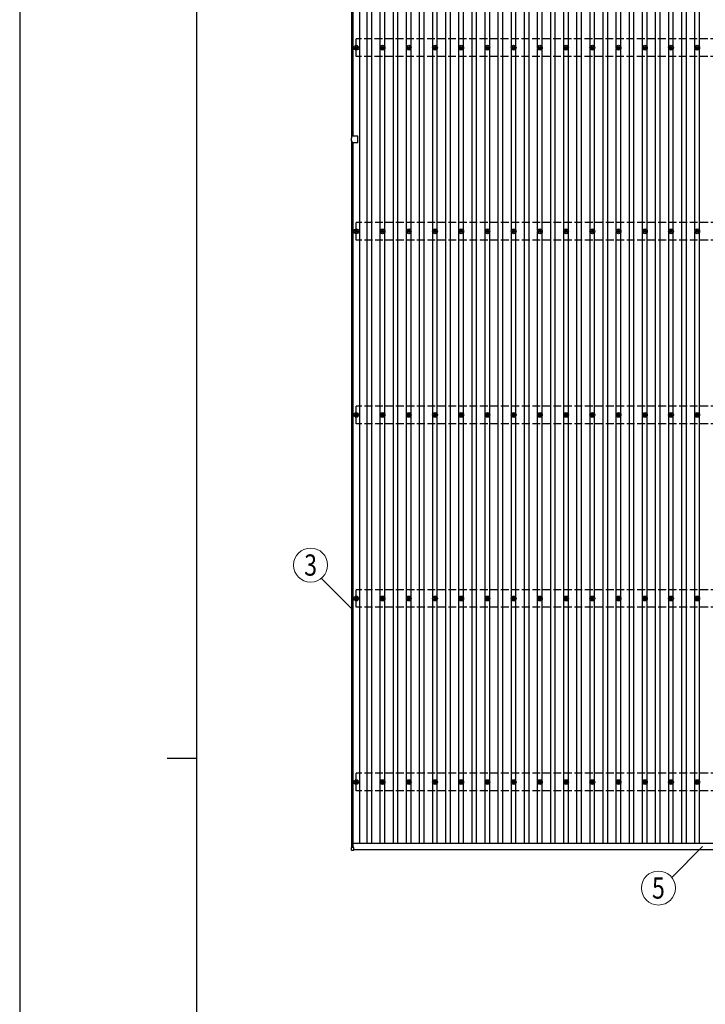
# Model space of a CAD drawing. Units: millimetres. Extents: x 0 to 37845, y 0 to 26730.
# Drawn here: x 0 to 5228, y 12052 to 19560 of the extents above; entities that cross this region are included whole.
import ezdxf
from ezdxf.enums import TextEntityAlignment as Align

# ---------------------------------------------------------------- set-up
doc = ezdxf.new("R2010")
doc.units = ezdxf.units.MM
doc.linetypes.add('YHIDDEN_1', pattern=[4, 3, -1])
for name, color, linetype, lineweight in [('YKK_13', 4, 'Continuous', 30), ('YKK_A1', 4, 'Continuous', 30), ('YKK_D', 6, 'Continuous', 13), ('YKK_ZWAK', 7, 'Continuous', 30)]:
    doc.layers.add(name, color=color, linetype=linetype, lineweight=lineweight)
doc.styles.add('text-b', font='extslim2.shx', dxfattribs={"width": 0.8, "bigfont": 'extfont2.shx'})

msp = doc.modelspace()

# ---------------------------------------------------------------- linework, layer by layer
at = {"layer": 'YKK_13'}
for p, q in [((2556.6, 19347.8), (2561, 19347.8)), ((2556.6, 19344.3), (2561, 19344.3)), ((2564.8, 19356.1), (2564.8, 19351.7)), ((2564.8, 19340.5), (2564.8, 19336.1)), ((2568.3, 19356.1), (2568.3, 19351.7)), ((2568.3, 19340.5), (2568.3, 19336.1)), ((2572.2, 19347.8), (2576.6, 19347.8)), ((2572.2, 19344.3), (2576.6, 19344.3)), ((2756.6, 19347.8), (2761, 19347.8)), ((2756.6, 19344.3), (2761, 19344.3)), ((2764.8, 19356.1), (2764.8, 19351.7)), ((2764.8, 19340.5), (2764.8, 19336.1)), ((2768.3, 19356.1), (2768.3, 19351.7)), ((2768.3, 19340.5), (2768.3, 19336.1)), ((2772.2, 19347.8), (2776.6, 19347.8)), ((2772.2, 19344.3), (2776.6, 19344.3)), ((2956.6, 19347.8), (2961, 19347.8)), ((2956.6, 19344.3), (2961, 19344.3)), ((2964.8, 19356.1), (2964.8, 19351.7)), ((2964.8, 19340.5), (2964.8, 19336.1)), ((2968.3, 19356.1), (2968.3, 19351.7)), ((2968.3, 19340.5), (2968.3, 19336.1)), ((2972.2, 19347.8), (2976.6, 19347.8)), ((2972.2, 19344.3), (2976.6, 19344.3)), ((3156.6, 19347.8), (3161, 19347.8)), ((3156.6, 19344.3), (3161, 19344.3)), ((3164.8, 19356.1), (3164.8, 19351.7)), ((3164.8, 19340.5), (3164.8, 19336.1)), ((3168.3, 19356.1), (3168.3, 19351.7)), ((3168.3, 19340.5), (3168.3, 19336.1)), ((3172.2, 19347.8), (3176.6, 19347.8)), ((3172.2, 19344.3), (3176.6, 19344.3)), ((3356.6, 19347.8), (3361, 19347.8)), ((3356.6, 19344.3), (3361, 19344.3)), ((3364.8, 19356.1), (3364.8, 19351.7)), ((3364.8, 19340.5), (3364.8, 19336.1)), ((3368.3, 19356.1), (3368.3, 19351.7)), ((3368.3, 19340.5), (3368.3, 19336.1)), ((3372.2, 19347.8), (3376.6, 19347.8)), ((3372.2, 19344.3), (3376.6, 19344.3)), ((3556.6, 19347.8), (3561, 19347.8)), ((3556.6, 19344.3), (3561, 19344.3)), ((3564.8, 19356.1), (3564.8, 19351.7)), ((3564.8, 19340.5), (3564.8, 19336.1)), ((3568.3, 19356.1), (3568.3, 19351.7)), ((3568.3, 19340.5), (3568.3, 19336.1)), ((3572.2, 19347.8), (3576.6, 19347.8)), ((3572.2, 19344.3), (3576.6, 19344.3)), ((3756.6, 19347.8), (3761, 19347.8)), ((3756.6, 19344.3), (3761, 19344.3)), ((3764.8, 19356.1), (3764.8, 19351.7)), ((3764.8, 19340.5), (3764.8, 19336.1)), ((3768.3, 19356.1), (3768.3, 19351.7)), ((3768.3, 19340.5), (3768.3, 19336.1)), ((3772.2, 19347.8), (3776.6, 19347.8)), ((3772.2, 19344.3), (3776.6, 19344.3)), ((3956.6, 19347.8), (3961, 19347.8)), ((3956.6, 19344.3), (3961, 19344.3)), ((3964.8, 19356.1), (3964.8, 19351.7)), ((3964.8, 19340.5), (3964.8, 19336.1)), ((3968.3, 19356.1), (3968.3, 19351.7)), ((3968.3, 19340.5), (3968.3, 19336.1)), ((3972.2, 19347.8), (3976.6, 19347.8)), ((3972.2, 19344.3), (3976.6, 19344.3)), ((4156.6, 19347.8), (4161, 19347.8)), ((4156.6, 19344.3), (4161, 19344.3)), ((4164.8, 19356.1), (4164.8, 19351.7)), ((4164.8, 19340.5), (4164.8, 19336.1)), ((4168.3, 19356.1), (4168.3, 19351.7)), ((4168.3, 19340.5), (4168.3, 19336.1)), ((4172.2, 19347.8), (4176.6, 19347.8)), ((4172.2, 19344.3), (4176.6, 19344.3)), ((4356.6, 19347.8), (4361, 19347.8)), ((4356.6, 19344.3), (4361, 19344.3)), ((4364.8, 19356.1), (4364.8, 19351.7)), ((4364.8, 19340.5), (4364.8, 19336.1)), ((4368.3, 19356.1), (4368.3, 19351.7)), ((4368.3, 19340.5), (4368.3, 19336.1)), ((4372.2, 19347.8), (4376.6, 19347.8)), ((4372.2, 19344.3), (4376.6, 19344.3)), ((4556.6, 19347.8), (4561, 19347.8)), ((4556.6, 19344.3), (4561, 19344.3)), ((4564.8, 19356.1), (4564.8, 19351.7)), ((4564.8, 19340.5), (4564.8, 19336.1)), ((4568.3, 19356.1), (4568.3, 19351.7)), ((4568.3, 19340.5), (4568.3, 19336.1)), ((4572.2, 19347.8), (4576.6, 19347.8)), ((4572.2, 19344.3), (4576.6, 19344.3)), ((4756.6, 19347.8), (4761, 19347.8)), ((4756.6, 19344.3), (4761, 19344.3)), ((4764.8, 19356.1), (4764.8, 19351.7)), ((4764.8, 19340.5), (4764.8, 19336.1)), ((4768.3, 19356.1), (4768.3, 19351.7)), ((4768.3, 19340.5), (4768.3, 19336.1)), ((4772.2, 19347.8), (4776.6, 19347.8)), ((4772.2, 19344.3), (4776.6, 19344.3)), ((4956.6, 19347.8), (4961, 19347.8)), ((4956.6, 19344.3), (4961, 19344.3)), ((4964.8, 19356.1), (4964.8, 19351.7)), ((4964.8, 19340.5), (4964.8, 19336.1)), ((4968.3, 19356.1), (4968.3, 19351.7)), ((4968.3, 19340.5), (4968.3, 19336.1)), ((4972.2, 19347.8), (4976.6, 19347.8)), ((4972.2, 19344.3), (4976.6, 19344.3)), ((5156.6, 19347.8), (5161, 19347.8)), ((5156.6, 19344.3), (5161, 19344.3)), ((5164.8, 19356.1), (5164.8, 19351.7)), ((5164.8, 19340.5), (5164.8, 19336.1)), ((5168.3, 19356.1), (5168.3, 19351.7)), ((5168.3, 19340.5), (5168.3, 19336.1)), ((5172.2, 19347.8), (5176.6, 19347.8)), ((5172.2, 19344.3), (5176.6, 19344.3)), ((2531.1, 18636), (2531.1, 18656)), ((2532.6, 18656), (2531.1, 18656)), ((2532.6, 18636), (2531.1, 18636)), ((2532.6, 18656), (2532.6, 18670)), ((2532.6, 18636), (2532.6, 18622)), ((2555.2, 18671), (2533.6, 18671)), ((2555.2, 18621), (2533.6, 18621)), ((2578.6, 18671), (2556, 18671)), ((2578.6, 18621), (2556, 18621)), ((2579.6, 18646.4), (2579.6, 18670)), ((2579.6, 18622), (2579.6, 18645.6)), ((2556.6, 17947.8), (2561, 17947.8)), ((2564.8, 17956.1), (2564.8, 17951.7)), ((2568.3, 17956.1), (2568.3, 17951.7)), ((2572.2, 17947.8), (2576.6, 17947.8)), ((2756.6, 17947.8), (2761, 17947.8)), ((2764.8, 17956.1), (2764.8, 17951.7)), ((2768.3, 17956.1), (2768.3, 17951.7)), ((2772.2, 17947.8), (2776.6, 17947.8)), ((2956.6, 17947.8), (2961, 17947.8)), ((2964.8, 17956.1), (2964.8, 17951.7)), ((2968.3, 17956.1), (2968.3, 17951.7)), ((2972.2, 17947.8), (2976.6, 17947.8)), ((3156.6, 17947.8), (3161, 17947.8)), ((3164.8, 17956.1), (3164.8, 17951.7)), ((3168.3, 17956.1), (3168.3, 17951.7)), ((3172.2, 17947.8), (3176.6, 17947.8)), ((3356.6, 17947.8), (3361, 17947.8)), ((3364.8, 17956.1), (3364.8, 17951.7)), ((3368.3, 17956.1), (3368.3, 17951.7)), ((3372.2, 17947.8), (3376.6, 17947.8)), ((3556.6, 17947.8), (3561, 17947.8)), ((3564.8, 17956.1), (3564.8, 17951.7)), ((3568.3, 17956.1), (3568.3, 17951.7)), ((3572.2, 17947.8), (3576.6, 17947.8)), ((3756.6, 17947.8), (3761, 17947.8)), ((3764.8, 17956.1), (3764.8, 17951.7)), ((3768.3, 17956.1), (3768.3, 17951.7)), ((3772.2, 17947.8), (3776.6, 17947.8)), ((3956.6, 17947.8), (3961, 17947.8)), ((3964.8, 17956.1), (3964.8, 17951.7)), ((3968.3, 17956.1), (3968.3, 17951.7)), ((3972.2, 17947.8), (3976.6, 17947.8)), ((4156.6, 17947.8), (4161, 17947.8)), ((4164.8, 17956.1), (4164.8, 17951.7)), ((4168.3, 17956.1), (4168.3, 17951.7)), ((4172.2, 17947.8), (4176.6, 17947.8)), ((4356.6, 17947.8), (4361, 17947.8)), ((4364.8, 17956.1), (4364.8, 17951.7)), ((4368.3, 17956.1), (4368.3, 17951.7)), ((4372.2, 17947.8), (4376.6, 17947.8)), ((4556.6, 17947.8), (4561, 17947.8)), ((4564.8, 17956.1), (4564.8, 17951.7)), ((4568.3, 17956.1), (4568.3, 17951.7)), ((4572.2, 17947.8), (4576.6, 17947.8)), ((4756.6, 17947.8), (4761, 17947.8)), ((4764.8, 17956.1), (4764.8, 17951.7)), ((4768.3, 17956.1), (4768.3, 17951.7)), ((4772.2, 17947.8), (4776.6, 17947.8)), ((4956.6, 17947.8), (4961, 17947.8)), ((4964.8, 17956.1), (4964.8, 17951.7)), ((4968.3, 17956.1), (4968.3, 17951.7)), ((4972.2, 17947.8), (4976.6, 17947.8)), ((5156.6, 17947.8), (5161, 17947.8)), ((5164.8, 17956.1), (5164.8, 17951.7)), ((5168.3, 17956.1), (5168.3, 17951.7)), ((5172.2, 17947.8), (5176.6, 17947.8)), ((2556.6, 17944.3), (2561, 17944.3)), ((2564.8, 17940.5), (2564.8, 17936.1)), ((2568.3, 17940.5), (2568.3, 17936.1)), ((2572.2, 17944.3), (2576.6, 17944.3)), ((2756.6, 17944.3), (2761, 17944.3)), ((2764.8, 17940.5), (2764.8, 17936.1)), ((2768.3, 17940.5), (2768.3, 17936.1)), ((2772.2, 17944.3), (2776.6, 17944.3)), ((2956.6, 17944.3), (2961, 17944.3)), ((2964.8, 17940.5), (2964.8, 17936.1)), ((2968.3, 17940.5), (2968.3, 17936.1)), ((2972.2, 17944.3), (2976.6, 17944.3)), ((3156.6, 17944.3), (3161, 17944.3)), ((3164.8, 17940.5), (3164.8, 17936.1)), ((3168.3, 17940.5), (3168.3, 17936.1)), ((3172.2, 17944.3), (3176.6, 17944.3)), ((3356.6, 17944.3), (3361, 17944.3)), ((3364.8, 17940.5), (3364.8, 17936.1)), ((3368.3, 17940.5), (3368.3, 17936.1)), ((3372.2, 17944.3), (3376.6, 17944.3)), ((3556.6, 17944.3), (3561, 17944.3)), ((3564.8, 17940.5), (3564.8, 17936.1)), ((3568.3, 17940.5), (3568.3, 17936.1)), ((3572.2, 17944.3), (3576.6, 17944.3)), ((3756.6, 17944.3), (3761, 17944.3)), ((3764.8, 17940.5), (3764.8, 17936.1)), ((3768.3, 17940.5), (3768.3, 17936.1)), ((3772.2, 17944.3), (3776.6, 17944.3)), ((3956.6, 17944.3), (3961, 17944.3)), ((3964.8, 17940.5), (3964.8, 17936.1)), ((3968.3, 17940.5), (3968.3, 17936.1)), ((3972.2, 17944.3), (3976.6, 17944.3)), ((4156.6, 17944.3), (4161, 17944.3)), ((4164.8, 17940.5), (4164.8, 17936.1)), ((4168.3, 17940.5), (4168.3, 17936.1)), ((4172.2, 17944.3), (4176.6, 17944.3)), ((4356.6, 17944.3), (4361, 17944.3)), ((4364.8, 17940.5), (4364.8, 17936.1)), ((4368.3, 17940.5), (4368.3, 17936.1)), ((4372.2, 17944.3), (4376.6, 17944.3)), ((4556.6, 17944.3), (4561, 17944.3)), ((4564.8, 17940.5), (4564.8, 17936.1)), ((4568.3, 17940.5), (4568.3, 17936.1)), ((4572.2, 17944.3), (4576.6, 17944.3)), ((4756.6, 17944.3), (4761, 17944.3)), ((4764.8, 17940.5), (4764.8, 17936.1)), ((4768.3, 17940.5), (4768.3, 17936.1)), ((4772.2, 17944.3), (4776.6, 17944.3)), ((4956.6, 17944.3), (4961, 17944.3)), ((4964.8, 17940.5), (4964.8, 17936.1)), ((4968.3, 17940.5), (4968.3, 17936.1)), ((4972.2, 17944.3), (4976.6, 17944.3)), ((5156.6, 17944.3), (5161, 17944.3)), ((5164.8, 17940.5), (5164.8, 17936.1)), ((5168.3, 17940.5), (5168.3, 17936.1)), ((5172.2, 17944.3), (5176.6, 17944.3)), ((2556.6, 16547.8), (2561, 16547.8)), ((2556.6, 16544.3), (2561, 16544.3)), ((2564.8, 16556.1), (2564.8, 16551.7)), ((2564.8, 16540.5), (2564.8, 16536.1)), ((2568.3, 16556.1), (2568.3, 16551.7)), ((2568.3, 16540.5), (2568.3, 16536.1)), ((2572.2, 16547.8), (2576.6, 16547.8)), ((2572.2, 16544.3), (2576.6, 16544.3)), ((2756.6, 16547.8), (2761, 16547.8)), ((2756.6, 16544.3), (2761, 16544.3)), ((2764.8, 16556.1), (2764.8, 16551.7)), ((2764.8, 16540.5), (2764.8, 16536.1)), ((2768.3, 16556.1), (2768.3, 16551.7)), ((2768.3, 16540.5), (2768.3, 16536.1)), ((2772.2, 16547.8), (2776.6, 16547.8)), ((2772.2, 16544.3), (2776.6, 16544.3)), ((2956.6, 16547.8), (2961, 16547.8)), ((2956.6, 16544.3), (2961, 16544.3)), ((2964.8, 16556.1), (2964.8, 16551.7)), ((2964.8, 16540.5), (2964.8, 16536.1)), ((2968.3, 16556.1), (2968.3, 16551.7)), ((2968.3, 16540.5), (2968.3, 16536.1)), ((2972.2, 16547.8), (2976.6, 16547.8)), ((2972.2, 16544.3), (2976.6, 16544.3)), ((3156.6, 16547.8), (3161, 16547.8)), ((3156.6, 16544.3), (3161, 16544.3)), ((3164.8, 16556.1), (3164.8, 16551.7)), ((3164.8, 16540.5), (3164.8, 16536.1)), ((3168.3, 16556.1), (3168.3, 16551.7)), ((3168.3, 16540.5), (3168.3, 16536.1)), ((3172.2, 16547.8), (3176.6, 16547.8)), ((3172.2, 16544.3), (3176.6, 16544.3)), ((3356.6, 16547.8), (3361, 16547.8)), ((3356.6, 16544.3), (3361, 16544.3)), ((3364.8, 16556.1), (3364.8, 16551.7)), ((3364.8, 16540.5), (3364.8, 16536.1)), ((3368.3, 16556.1), (3368.3, 16551.7)), ((3368.3, 16540.5), (3368.3, 16536.1)), ((3372.2, 16547.8), (3376.6, 16547.8)), ((3372.2, 16544.3), (3376.6, 16544.3)), ((3556.6, 16547.8), (3561, 16547.8)), ((3556.6, 16544.3), (3561, 16544.3)), ((3564.8, 16556.1), (3564.8, 16551.7)), ((3564.8, 16540.5), (3564.8, 16536.1)), ((3568.3, 16556.1), (3568.3, 16551.7)), ((3568.3, 16540.5), (3568.3, 16536.1)), ((3572.2, 16547.8), (3576.6, 16547.8)), ((3572.2, 16544.3), (3576.6, 16544.3)), ((3756.6, 16547.8), (3761, 16547.8)), ((3756.6, 16544.3), (3761, 16544.3)), ((3764.8, 16556.1), (3764.8, 16551.7)), ((3764.8, 16540.5), (3764.8, 16536.1)), ((3768.3, 16556.1), (3768.3, 16551.7)), ((3768.3, 16540.5), (3768.3, 16536.1)), ((3772.2, 16547.8), (3776.6, 16547.8)), ((3772.2, 16544.3), (3776.6, 16544.3)), ((3956.6, 16547.8), (3961, 16547.8)), ((3956.6, 16544.3), (3961, 16544.3)), ((3964.8, 16556.1), (3964.8, 16551.7)), ((3964.8, 16540.5), (3964.8, 16536.1)), ((3968.3, 16556.1), (3968.3, 16551.7)), ((3968.3, 16540.5), (3968.3, 16536.1)), ((3972.2, 16547.8), (3976.6, 16547.8)), ((3972.2, 16544.3), (3976.6, 16544.3)), ((4156.6, 16547.8), (4161, 16547.8)), ((4156.6, 16544.3), (4161, 16544.3)), ((4164.8, 16556.1), (4164.8, 16551.7)), ((4164.8, 16540.5), (4164.8, 16536.1)), ((4168.3, 16556.1), (4168.3, 16551.7)), ((4168.3, 16540.5), (4168.3, 16536.1)), ((4172.2, 16547.8), (4176.6, 16547.8)), ((4172.2, 16544.3), (4176.6, 16544.3)), ((4356.6, 16547.8), (4361, 16547.8)), ((4356.6, 16544.3), (4361, 16544.3)), ((4364.8, 16556.1), (4364.8, 16551.7)), ((4364.8, 16540.5), (4364.8, 16536.1)), ((4368.3, 16556.1), (4368.3, 16551.7)), ((4368.3, 16540.5), (4368.3, 16536.1)), ((4372.2, 16547.8), (4376.6, 16547.8)), ((4372.2, 16544.3), (4376.6, 16544.3)), ((4556.6, 16547.8), (4561, 16547.8)), ((4556.6, 16544.3), (4561, 16544.3)), ((4564.8, 16556.1), (4564.8, 16551.7)), ((4564.8, 16540.5), (4564.8, 16536.1)), ((4568.3, 16556.1), (4568.3, 16551.7)), ((4568.3, 16540.5), (4568.3, 16536.1)), ((4572.2, 16547.8), (4576.6, 16547.8)), ((4572.2, 16544.3), (4576.6, 16544.3)), ((4756.6, 16547.8), (4761, 16547.8)), ((4756.6, 16544.3), (4761, 16544.3)), ((4764.8, 16556.1), (4764.8, 16551.7)), ((4764.8, 16540.5), (4764.8, 16536.1)), ((4768.3, 16556.1), (4768.3, 16551.7)), ((4768.3, 16540.5), (4768.3, 16536.1)), ((4772.2, 16547.8), (4776.6, 16547.8)), ((4772.2, 16544.3), (4776.6, 16544.3)), ((4956.6, 16547.8), (4961, 16547.8)), ((4956.6, 16544.3), (4961, 16544.3)), ((4964.8, 16556.1), (4964.8, 16551.7)), ((4964.8, 16540.5), (4964.8, 16536.1)), ((4968.3, 16556.1), (4968.3, 16551.7)), ((4968.3, 16540.5), (4968.3, 16536.1)), ((4972.2, 16547.8), (4976.6, 16547.8)), ((4972.2, 16544.3), (4976.6, 16544.3)), ((5156.6, 16547.8), (5161, 16547.8)), ((5156.6, 16544.3), (5161, 16544.3)), ((5164.8, 16556.1), (5164.8, 16551.7)), ((5164.8, 16540.5), (5164.8, 16536.1)), ((5168.3, 16556.1), (5168.3, 16551.7)), ((5168.3, 16540.5), (5168.3, 16536.1)), ((5172.2, 16547.8), (5176.6, 16547.8)), ((5172.2, 16544.3), (5176.6, 16544.3)), ((2556.6, 15147.8), (2561, 15147.8)), ((2556.6, 15144.3), (2561, 15144.3)), ((2564.8, 15156.1), (2564.8, 15151.7)), ((2564.8, 15140.5), (2564.8, 15136.1)), ((2568.3, 15156.1), (2568.3, 15151.7)), ((2568.3, 15140.5), (2568.3, 15136.1)), ((2572.2, 15147.8), (2576.6, 15147.8)), ((2572.2, 15144.3), (2576.6, 15144.3)), ((2756.6, 15147.8), (2761, 15147.8)), ((2756.6, 15144.3), (2761, 15144.3)), ((2764.8, 15156.1), (2764.8, 15151.7)), ((2764.8, 15140.5), (2764.8, 15136.1)), ((2768.3, 15156.1), (2768.3, 15151.7)), ((2768.3, 15140.5), (2768.3, 15136.1)), ((2772.2, 15147.8), (2776.6, 15147.8)), ((2772.2, 15144.3), (2776.6, 15144.3)), ((2956.6, 15147.8), (2961, 15147.8)), ((2956.6, 15144.3), (2961, 15144.3)), ((2964.8, 15156.1), (2964.8, 15151.7)), ((2964.8, 15140.5), (2964.8, 15136.1)), ((2968.3, 15156.1), (2968.3, 15151.7)), ((2968.3, 15140.5), (2968.3, 15136.1)), ((2972.2, 15147.8), (2976.6, 15147.8)), ((2972.2, 15144.3), (2976.6, 15144.3)), ((3156.6, 15147.8), (3161, 15147.8)), ((3156.6, 15144.3), (3161, 15144.3)), ((3164.8, 15156.1), (3164.8, 15151.7)), ((3164.8, 15140.5), (3164.8, 15136.1)), ((3168.3, 15156.1), (3168.3, 15151.7)), ((3168.3, 15140.5), (3168.3, 15136.1)), ((3172.2, 15147.8), (3176.6, 15147.8)), ((3172.2, 15144.3), (3176.6, 15144.3)), ((3356.6, 15147.8), (3361, 15147.8)), ((3356.6, 15144.3), (3361, 15144.3)), ((3364.8, 15156.1), (3364.8, 15151.7)), ((3364.8, 15140.5), (3364.8, 15136.1)), ((3368.3, 15156.1), (3368.3, 15151.7)), ((3368.3, 15140.5), (3368.3, 15136.1)), ((3372.2, 15147.8), (3376.6, 15147.8)), ((3372.2, 15144.3), (3376.6, 15144.3)), ((3556.6, 15147.8), (3561, 15147.8)), ((3556.6, 15144.3), (3561, 15144.3)), ((3564.8, 15156.1), (3564.8, 15151.7)), ((3564.8, 15140.5), (3564.8, 15136.1)), ((3568.3, 15156.1), (3568.3, 15151.7)), ((3568.3, 15140.5), (3568.3, 15136.1)), ((3572.2, 15147.8), (3576.6, 15147.8)), ((3572.2, 15144.3), (3576.6, 15144.3)), ((3756.6, 15147.8), (3761, 15147.8)), ((3756.6, 15144.3), (3761, 15144.3)), ((3764.8, 15156.1), (3764.8, 15151.7)), ((3764.8, 15140.5), (3764.8, 15136.1)), ((3768.3, 15156.1), (3768.3, 15151.7)), ((3768.3, 15140.5), (3768.3, 15136.1)), ((3772.2, 15147.8), (3776.6, 15147.8)), ((3772.2, 15144.3), (3776.6, 15144.3)), ((3956.6, 15147.8), (3961, 15147.8)), ((3956.6, 15144.3), (3961, 15144.3)), ((3964.8, 15156.1), (3964.8, 15151.7)), ((3964.8, 15140.5), (3964.8, 15136.1)), ((3968.3, 15156.1), (3968.3, 15151.7)), ((3968.3, 15140.5), (3968.3, 15136.1)), ((3972.2, 15147.8), (3976.6, 15147.8)), ((3972.2, 15144.3), (3976.6, 15144.3)), ((4156.6, 15147.8), (4161, 15147.8)), ((4156.6, 15144.3), (4161, 15144.3)), ((4164.8, 15156.1), (4164.8, 15151.7)), ((4164.8, 15140.5), (4164.8, 15136.1)), ((4168.3, 15156.1), (4168.3, 15151.7)), ((4168.3, 15140.5), (4168.3, 15136.1)), ((4172.2, 15147.8), (4176.6, 15147.8)), ((4172.2, 15144.3), (4176.6, 15144.3)), ((4356.6, 15147.8), (4361, 15147.8)), ((4356.6, 15144.3), (4361, 15144.3)), ((4364.8, 15156.1), (4364.8, 15151.7)), ((4364.8, 15140.5), (4364.8, 15136.1)), ((4368.3, 15156.1), (4368.3, 15151.7)), ((4368.3, 15140.5), (4368.3, 15136.1)), ((4372.2, 15147.8), (4376.6, 15147.8)), ((4372.2, 15144.3), (4376.6, 15144.3)), ((4556.6, 15147.8), (4561, 15147.8)), ((4556.6, 15144.3), (4561, 15144.3)), ((4564.8, 15156.1), (4564.8, 15151.7)), ((4564.8, 15140.5), (4564.8, 15136.1)), ((4568.3, 15156.1), (4568.3, 15151.7)), ((4568.3, 15140.5), (4568.3, 15136.1)), ((4572.2, 15147.8), (4576.6, 15147.8)), ((4572.2, 15144.3), (4576.6, 15144.3)), ((4756.6, 15147.8), (4761, 15147.8)), ((4756.6, 15144.3), (4761, 15144.3)), ((4764.8, 15156.1), (4764.8, 15151.7)), ((4764.8, 15140.5), (4764.8, 15136.1)), ((4768.3, 15156.1), (4768.3, 15151.7)), ((4768.3, 15140.5), (4768.3, 15136.1)), ((4772.2, 15147.8), (4776.6, 15147.8)), ((4772.2, 15144.3), (4776.6, 15144.3)), ((4956.6, 15147.8), (4961, 15147.8)), ((4956.6, 15144.3), (4961, 15144.3)), ((4964.8, 15156.1), (4964.8, 15151.7)), ((4964.8, 15140.5), (4964.8, 15136.1)), ((4968.3, 15156.1), (4968.3, 15151.7)), ((4968.3, 15140.5), (4968.3, 15136.1)), ((4972.2, 15147.8), (4976.6, 15147.8)), ((4972.2, 15144.3), (4976.6, 15144.3)), ((5156.6, 15147.8), (5161, 15147.8)), ((5156.6, 15144.3), (5161, 15144.3)), ((5164.8, 15156.1), (5164.8, 15151.7)), ((5164.8, 15140.5), (5164.8, 15136.1)), ((5168.3, 15156.1), (5168.3, 15151.7)), ((5168.3, 15140.5), (5168.3, 15136.1)), ((5172.2, 15147.8), (5176.6, 15147.8)), ((5172.2, 15144.3), (5176.6, 15144.3)), ((2556.6, 13747.8), (2561, 13747.8)), ((2556.6, 13744.3), (2561, 13744.3)), ((2564.8, 13756.1), (2564.8, 13751.7)), ((2564.8, 13740.5), (2564.8, 13736.1)), ((2568.3, 13756.1), (2568.3, 13751.7)), ((2568.3, 13740.5), (2568.3, 13736.1)), ((2572.2, 13747.8), (2576.6, 13747.8)), ((2572.2, 13744.3), (2576.6, 13744.3)), ((2756.6, 13747.8), (2761, 13747.8)), ((2756.6, 13744.3), (2761, 13744.3)), ((2764.8, 13756.1), (2764.8, 13751.7)), ((2764.8, 13740.5), (2764.8, 13736.1)), ((2768.3, 13756.1), (2768.3, 13751.7)), ((2768.3, 13740.5), (2768.3, 13736.1)), ((2772.2, 13747.8), (2776.6, 13747.8)), ((2772.2, 13744.3), (2776.6, 13744.3)), ((2956.6, 13747.8), (2961, 13747.8)), ((2956.6, 13744.3), (2961, 13744.3)), ((2964.8, 13756.1), (2964.8, 13751.7)), ((2964.8, 13740.5), (2964.8, 13736.1)), ((2968.3, 13756.1), (2968.3, 13751.7)), ((2968.3, 13740.5), (2968.3, 13736.1)), ((2972.2, 13747.8), (2976.6, 13747.8)), ((2972.2, 13744.3), (2976.6, 13744.3)), ((3156.6, 13747.8), (3161, 13747.8)), ((3156.6, 13744.3), (3161, 13744.3)), ((3164.8, 13756.1), (3164.8, 13751.7)), ((3164.8, 13740.5), (3164.8, 13736.1)), ((3168.3, 13756.1), (3168.3, 13751.7)), ((3168.3, 13740.5), (3168.3, 13736.1)), ((3172.2, 13747.8), (3176.6, 13747.8)), ((3172.2, 13744.3), (3176.6, 13744.3)), ((3356.6, 13747.8), (3361, 13747.8)), ((3356.6, 13744.3), (3361, 13744.3)), ((3364.8, 13756.1), (3364.8, 13751.7)), ((3364.8, 13740.5), (3364.8, 13736.1)), ((3368.3, 13756.1), (3368.3, 13751.7)), ((3368.3, 13740.5), (3368.3, 13736.1)), ((3372.2, 13747.8), (3376.6, 13747.8)), ((3372.2, 13744.3), (3376.6, 13744.3)), ((3556.6, 13747.8), (3561, 13747.8)), ((3556.6, 13744.3), (3561, 13744.3)), ((3564.8, 13756.1), (3564.8, 13751.7)), ((3564.8, 13740.5), (3564.8, 13736.1)), ((3568.3, 13756.1), (3568.3, 13751.7)), ((3568.3, 13740.5), (3568.3, 13736.1)), ((3572.2, 13747.8), (3576.6, 13747.8)), ((3572.2, 13744.3), (3576.6, 13744.3)), ((3756.6, 13747.8), (3761, 13747.8)), ((3756.6, 13744.3), (3761, 13744.3)), ((3764.8, 13756.1), (3764.8, 13751.7)), ((3764.8, 13740.5), (3764.8, 13736.1)), ((3768.3, 13756.1), (3768.3, 13751.7)), ((3768.3, 13740.5), (3768.3, 13736.1)), ((3772.2, 13747.8), (3776.6, 13747.8)), ((3772.2, 13744.3), (3776.6, 13744.3)), ((3956.6, 13747.8), (3961, 13747.8)), ((3956.6, 13744.3), (3961, 13744.3)), ((3964.8, 13756.1), (3964.8, 13751.7)), ((3964.8, 13740.5), (3964.8, 13736.1)), ((3968.3, 13756.1), (3968.3, 13751.7)), ((3968.3, 13740.5), (3968.3, 13736.1)), ((3972.2, 13747.8), (3976.6, 13747.8)), ((3972.2, 13744.3), (3976.6, 13744.3)), ((4156.6, 13747.8), (4161, 13747.8)), ((4156.6, 13744.3), (4161, 13744.3)), ((4164.8, 13756.1), (4164.8, 13751.7)), ((4164.8, 13740.5), (4164.8, 13736.1)), ((4168.3, 13756.1), (4168.3, 13751.7)), ((4168.3, 13740.5), (4168.3, 13736.1)), ((4172.2, 13747.8), (4176.6, 13747.8)), ((4172.2, 13744.3), (4176.6, 13744.3)), ((4356.6, 13747.8), (4361, 13747.8)), ((4356.6, 13744.3), (4361, 13744.3)), ((4364.8, 13756.1), (4364.8, 13751.7)), ((4364.8, 13740.5), (4364.8, 13736.1)), ((4368.3, 13756.1), (4368.3, 13751.7)), ((4368.3, 13740.5), (4368.3, 13736.1)), ((4372.2, 13747.8), (4376.6, 13747.8)), ((4372.2, 13744.3), (4376.6, 13744.3)), ((4556.6, 13747.8), (4561, 13747.8)), ((4556.6, 13744.3), (4561, 13744.3)), ((4564.8, 13756.1), (4564.8, 13751.7)), ((4564.8, 13740.5), (4564.8, 13736.1)), ((4568.3, 13756.1), (4568.3, 13751.7)), ((4568.3, 13740.5), (4568.3, 13736.1)), ((4572.2, 13747.8), (4576.6, 13747.8)), ((4572.2, 13744.3), (4576.6, 13744.3)), ((4756.6, 13747.8), (4761, 13747.8)), ((4756.6, 13744.3), (4761, 13744.3)), ((4764.8, 13756.1), (4764.8, 13751.7)), ((4764.8, 13740.5), (4764.8, 13736.1)), ((4768.3, 13756.1), (4768.3, 13751.7)), ((4768.3, 13740.5), (4768.3, 13736.1)), ((4772.2, 13747.8), (4776.6, 13747.8)), ((4772.2, 13744.3), (4776.6, 13744.3)), ((4956.6, 13747.8), (4961, 13747.8)), ((4956.6, 13744.3), (4961, 13744.3)), ((4964.8, 13756.1), (4964.8, 13751.7)), ((4964.8, 13740.5), (4964.8, 13736.1)), ((4968.3, 13756.1), (4968.3, 13751.7)), ((4968.3, 13740.5), (4968.3, 13736.1)), ((4972.2, 13747.8), (4976.6, 13747.8)), ((4972.2, 13744.3), (4976.6, 13744.3)), ((5156.6, 13747.8), (5161, 13747.8)), ((5156.6, 13744.3), (5161, 13744.3)), ((5164.8, 13756.1), (5164.8, 13751.7)), ((5164.8, 13740.5), (5164.8, 13736.1)), ((5168.3, 13756.1), (5168.3, 13751.7)), ((5168.3, 13740.5), (5168.3, 13736.1)), ((5172.2, 13747.8), (5176.6, 13747.8)), ((5172.2, 13744.3), (5176.6, 13744.3)), ((2528.3, 13247.2), (2528.3, 13229.2)), ((2547.3, 13248.2), (2529.3, 13248.2)), ((2529.3, 13228.2), (2547.3, 13228.2)), ((2548.3, 13229.2), (2548.3, 13247.2))]:
    msp.add_line(p, q, dxfattribs=at)
for centre, radius in [((2566.6, 19346.1), 18.3), ((2566.6, 19346.1), 10.2), ((2566.6, 19346.1), 5.85), ((2566.6, 19346.1), 5.25), ((2766.6, 19346.1), 18.3), ((2766.6, 19346.1), 10.2), ((2766.6, 19346.1), 5.85), ((2766.6, 19346.1), 5.25), ((2966.6, 19346.1), 18.3), ((2966.6, 19346.1), 10.2), ((2966.6, 19346.1), 5.85), ((2966.6, 19346.1), 5.25), ((3166.6, 19346.1), 18.3), ((3166.6, 19346.1), 10.2), ((3166.6, 19346.1), 5.85), ((3166.6, 19346.1), 5.25), ((3366.6, 19346.1), 18.3), ((3366.6, 19346.1), 10.2), ((3366.6, 19346.1), 5.85), ((3366.6, 19346.1), 5.25), ((3566.6, 19346.1), 18.3), ((3566.6, 19346.1), 10.2), ((3566.6, 19346.1), 5.85), ((3566.6, 19346.1), 5.25), ((3766.6, 19346.1), 18.3), ((3766.6, 19346.1), 10.2), ((3766.6, 19346.1), 5.85), ((3766.6, 19346.1), 5.25), ((3966.6, 19346.1), 18.3), ((3966.6, 19346.1), 10.2), ((3966.6, 19346.1), 5.85), ((3966.6, 19346.1), 5.25), ((4166.6, 19346.1), 18.3), ((4166.6, 19346.1), 10.2), ((4166.6, 19346.1), 5.85), ((4166.6, 19346.1), 5.25), ((4366.6, 19346.1), 18.3), ((4366.6, 19346.1), 10.2), ((4366.6, 19346.1), 5.85), ((4366.6, 19346.1), 5.25), ((4566.6, 19346.1), 18.3), ((4566.6, 19346.1), 10.2), ((4566.6, 19346.1), 5.85), ((4566.6, 19346.1), 5.25), ((4766.6, 19346.1), 18.3), ((4766.6, 19346.1), 10.2), ((4766.6, 19346.1), 5.85), ((4766.6, 19346.1), 5.25), ((4966.6, 19346.1), 18.3), ((4966.6, 19346.1), 10.2), ((4966.6, 19346.1), 5.85), ((4966.6, 19346.1), 5.25), ((5166.6, 19346.1), 18.3), ((5166.6, 19346.1), 10.2), ((5166.6, 19346.1), 5.85), ((5166.6, 19346.1), 5.25), ((2566.6, 17946.1), 18.3), ((2566.6, 17946.1), 10.2), ((2566.6, 17946.1), 5.85), ((2566.6, 17946.1), 5.25), ((2766.6, 17946.1), 18.3), ((2766.6, 17946.1), 10.2), ((2766.6, 17946.1), 5.85), ((2766.6, 17946.1), 5.25), ((2966.6, 17946.1), 18.3), ((2966.6, 17946.1), 10.2), ((2966.6, 17946.1), 5.85), ((2966.6, 17946.1), 5.25), ((3166.6, 17946.1), 18.3), ((3166.6, 17946.1), 10.2), ((3166.6, 17946.1), 5.85), ((3166.6, 17946.1), 5.25), ((3366.6, 17946.1), 18.3), ((3366.6, 17946.1), 10.2), ((3366.6, 17946.1), 5.85), ((3366.6, 17946.1), 5.25), ((3566.6, 17946.1), 18.3), ((3566.6, 17946.1), 10.2), ((3566.6, 17946.1), 5.85), ((3566.6, 17946.1), 5.25), ((3766.6, 17946.1), 18.3), ((3766.6, 17946.1), 10.2), ((3766.6, 17946.1), 5.85), ((3766.6, 17946.1), 5.25), ((3966.6, 17946.1), 18.3), ((3966.6, 17946.1), 10.2), ((3966.6, 17946.1), 5.85), ((3966.6, 17946.1), 5.25), ((4166.6, 17946.1), 18.3), ((4166.6, 17946.1), 10.2), ((4166.6, 17946.1), 5.85), ((4166.6, 17946.1), 5.25), ((4366.6, 17946.1), 18.3), ((4366.6, 17946.1), 10.2), ((4366.6, 17946.1), 5.85), ((4366.6, 17946.1), 5.25), ((4566.6, 17946.1), 18.3), ((4566.6, 17946.1), 10.2), ((4566.6, 17946.1), 5.85), ((4566.6, 17946.1), 5.25), ((4766.6, 17946.1), 18.3), ((4766.6, 17946.1), 10.2), ((4766.6, 17946.1), 5.85), ((4766.6, 17946.1), 5.25), ((4966.6, 17946.1), 18.3), ((4966.6, 17946.1), 10.2), ((4966.6, 17946.1), 5.85), ((4966.6, 17946.1), 5.25), ((5166.6, 17946.1), 18.3), ((5166.6, 17946.1), 10.2), ((5166.6, 17946.1), 5.85), ((5166.6, 17946.1), 5.25), ((2566.6, 16546.1), 18.3), ((2566.6, 16546.1), 10.2), ((2566.6, 16546.1), 5.85), ((2566.6, 16546.1), 5.25), ((2766.6, 16546.1), 18.3), ((2766.6, 16546.1), 10.2), ((2766.6, 16546.1), 5.85), ((2766.6, 16546.1), 5.25), ((2966.6, 16546.1), 18.3), ((2966.6, 16546.1), 10.2), ((2966.6, 16546.1), 5.85), ((2966.6, 16546.1), 5.25), ((3166.6, 16546.1), 18.3), ((3166.6, 16546.1), 10.2), ((3166.6, 16546.1), 5.85), ((3166.6, 16546.1), 5.25), ((3366.6, 16546.1), 18.3), ((3366.6, 16546.1), 10.2), ((3366.6, 16546.1), 5.85), ((3366.6, 16546.1), 5.25), ((3566.6, 16546.1), 18.3), ((3566.6, 16546.1), 10.2), ((3566.6, 16546.1), 5.85), ((3566.6, 16546.1), 5.25), ((3766.6, 16546.1), 18.3), ((3766.6, 16546.1), 10.2), ((3766.6, 16546.1), 5.85), ((3766.6, 16546.1), 5.25), ((3966.6, 16546.1), 18.3), ((3966.6, 16546.1), 10.2), ((3966.6, 16546.1), 5.85), ((3966.6, 16546.1), 5.25), ((4166.6, 16546.1), 18.3), ((4166.6, 16546.1), 10.2), ((4166.6, 16546.1), 5.85), ((4166.6, 16546.1), 5.25), ((4366.6, 16546.1), 18.3), ((4366.6, 16546.1), 10.2), ((4366.6, 16546.1), 5.85), ((4366.6, 16546.1), 5.25), ((4566.6, 16546.1), 18.3), ((4566.6, 16546.1), 10.2), ((4566.6, 16546.1), 5.85), ((4566.6, 16546.1), 5.25), ((4766.6, 16546.1), 18.3), ((4766.6, 16546.1), 10.2), ((4766.6, 16546.1), 5.85), ((4766.6, 16546.1), 5.25), ((4966.6, 16546.1), 18.3), ((4966.6, 16546.1), 10.2), ((4966.6, 16546.1), 5.85), ((4966.6, 16546.1), 5.25), ((5166.6, 16546.1), 18.3), ((5166.6, 16546.1), 10.2), ((5166.6, 16546.1), 5.85), ((5166.6, 16546.1), 5.25), ((2566.6, 15146.1), 18.3), ((2566.6, 15146.1), 10.2), ((2566.6, 15146.1), 5.85), ((2566.6, 15146.1), 5.25), ((2766.6, 15146.1), 18.3), ((2766.6, 15146.1), 10.2), ((2766.6, 15146.1), 5.85), ((2766.6, 15146.1), 5.25), ((2966.6, 15146.1), 18.3), ((2966.6, 15146.1), 10.2), ((2966.6, 15146.1), 5.85), ((2966.6, 15146.1), 5.25), ((3166.6, 15146.1), 18.3), ((3166.6, 15146.1), 10.2), ((3166.6, 15146.1), 5.85), ((3166.6, 15146.1), 5.25), ((3366.6, 15146.1), 18.3), ((3366.6, 15146.1), 10.2), ((3366.6, 15146.1), 5.85), ((3366.6, 15146.1), 5.25), ((3566.6, 15146.1), 18.3), ((3566.6, 15146.1), 10.2), ((3566.6, 15146.1), 5.85), ((3566.6, 15146.1), 5.25), ((3766.6, 15146.1), 18.3), ((3766.6, 15146.1), 10.2), ((3766.6, 15146.1), 5.85), ((3766.6, 15146.1), 5.25), ((3966.6, 15146.1), 18.3), ((3966.6, 15146.1), 10.2), ((3966.6, 15146.1), 5.85), ((3966.6, 15146.1), 5.25), ((4166.6, 15146.1), 18.3), ((4166.6, 15146.1), 10.2), ((4166.6, 15146.1), 5.85), ((4166.6, 15146.1), 5.25), ((4366.6, 15146.1), 18.3), ((4366.6, 15146.1), 10.2), ((4366.6, 15146.1), 5.85), ((4366.6, 15146.1), 5.25), ((4566.6, 15146.1), 18.3), ((4566.6, 15146.1), 10.2), ((4566.6, 15146.1), 5.85), ((4566.6, 15146.1), 5.25), ((4766.6, 15146.1), 18.3), ((4766.6, 15146.1), 10.2), ((4766.6, 15146.1), 5.85), ((4766.6, 15146.1), 5.25), ((4966.6, 15146.1), 18.3), ((4966.6, 15146.1), 10.2), ((4966.6, 15146.1), 5.85), ((4966.6, 15146.1), 5.25), ((5166.6, 15146.1), 18.3), ((5166.6, 15146.1), 10.2), ((5166.6, 15146.1), 5.85), ((5166.6, 15146.1), 5.25), ((2566.6, 13746.1), 18.3), ((2566.6, 13746.1), 10.2), ((2566.6, 13746.1), 5.85), ((2566.6, 13746.1), 5.25), ((2766.6, 13746.1), 18.3), ((2766.6, 13746.1), 10.2), ((2766.6, 13746.1), 5.85), ((2766.6, 13746.1), 5.25), ((2966.6, 13746.1), 18.3), ((2966.6, 13746.1), 10.2), ((2966.6, 13746.1), 5.85), ((2966.6, 13746.1), 5.25), ((3166.6, 13746.1), 18.3), ((3166.6, 13746.1), 10.2), ((3166.6, 13746.1), 5.85), ((3166.6, 13746.1), 5.25), ((3366.6, 13746.1), 18.3), ((3366.6, 13746.1), 10.2), ((3366.6, 13746.1), 5.85), ((3366.6, 13746.1), 5.25), ((3566.6, 13746.1), 18.3), ((3566.6, 13746.1), 10.2), ((3566.6, 13746.1), 5.85), ((3566.6, 13746.1), 5.25), ((3766.6, 13746.1), 18.3), ((3766.6, 13746.1), 10.2), ((3766.6, 13746.1), 5.85), ((3766.6, 13746.1), 5.25), ((3966.6, 13746.1), 18.3), ((3966.6, 13746.1), 10.2), ((3966.6, 13746.1), 5.85), ((3966.6, 13746.1), 5.25), ((4166.6, 13746.1), 18.3), ((4166.6, 13746.1), 10.2), ((4166.6, 13746.1), 5.85), ((4166.6, 13746.1), 5.25), ((4366.6, 13746.1), 18.3), ((4366.6, 13746.1), 10.2), ((4366.6, 13746.1), 5.85), ((4366.6, 13746.1), 5.25), ((4566.6, 13746.1), 18.3), ((4566.6, 13746.1), 10.2), ((4566.6, 13746.1), 5.85), ((4566.6, 13746.1), 5.25), ((4766.6, 13746.1), 18.3), ((4766.6, 13746.1), 10.2), ((4766.6, 13746.1), 5.85), ((4766.6, 13746.1), 5.25), ((4966.6, 13746.1), 18.3), ((4966.6, 13746.1), 10.2), ((4966.6, 13746.1), 5.85), ((4966.6, 13746.1), 5.25), ((5166.6, 13746.1), 18.3), ((5166.6, 13746.1), 10.2), ((5166.6, 13746.1), 5.85), ((5166.6, 13746.1), 5.25)]:
    msp.add_circle(centre, radius, dxfattribs=at)
for centre, radius, start, end in [((2533.6, 18670), 1, 90, 180), ((2533.6, 18622), 1, 180, 269.99999), ((2555.6, 18671.3), 0.5, 216.8699, 323.1301), ((2555.6, 18620.7), 0.5, 36.8699, 143.1301), ((2578.6, 18670), 1, 0, 90), ((2578.6, 18622), 1, 269.99999, 0), ((2579.9, 18646), 0.5, 126.8699, 233.1301), ((2529.3, 13247.2), 1, 90, 180), ((2529.3, 13229.2), 1, 180, 270), ((2547.3, 13247.2), 1, 0, 90), ((2547.3, 13229.2), 1, 270, 0)]:
    msp.add_arc(centre, radius, start, end, dxfattribs=at)
at = {"layer": 'YKK_A1'}
for p, q in [((2531.6, 18656), (2531.6, 24035.8)), ((2543.6, 18671), (2543.6, 24035.8)), ((2593.1, 13279.5), (2593.1, 24009.7)), ((2649.1, 13279.5), (2649.1, 24009.7)), ((2684.1, 13279.5), (2684.1, 24009.7)), ((2849.1, 13279.5), (2849.1, 24009.7)), ((2884.1, 13279.5), (2884.1, 24009.7)), ((3049.1, 13279.5), (3049.1, 24009.7)), ((3084.1, 13279.5), (3084.1, 24009.7)), ((3249.1, 13279.5), (3249.1, 24009.7)), ((3284.1, 13279.5), (3284.1, 24009.7)), ((3449.1, 13279.5), (3449.1, 24009.7)), ((3484.1, 13279.5), (3484.1, 24009.7)), ((3649.1, 13279.5), (3649.1, 24009.7)), ((3684.1, 13279.5), (3684.1, 24009.7)), ((3849.1, 13279.5), (3849.1, 24009.7)), ((3884.1, 13279.5), (3884.1, 24009.7)), ((4049.1, 13279.5), (4049.1, 24009.7)), ((4084.1, 13279.5), (4084.1, 24009.7)), ((4249.1, 13279.5), (4249.1, 24009.7)), ((4284.1, 13279.5), (4284.1, 24009.7)), ((4449.1, 13279.5), (4449.1, 24009.7)), ((4484.1, 13279.5), (4484.1, 24009.7)), ((4649.1, 13279.5), (4649.1, 24009.7)), ((4684.1, 13279.5), (4684.1, 24009.7)), ((4849.1, 13279.5), (4849.1, 24009.7)), ((4884.1, 13279.5), (4884.1, 24009.7)), ((5049.1, 13279.5), (5049.1, 24009.7)), ((5084.1, 13279.5), (5084.1, 24009.7)), ((2749.1, 19351.3), (2749.1, 20740.9)), ((2784.1, 19351.3), (2784.1, 20740.9)), ((2949.1, 19351.3), (2949.1, 20740.9)), ((2984.1, 19351.3), (2984.1, 20740.9)), ((3149.1, 19351.3), (3149.1, 20740.9)), ((3184.1, 19351.3), (3184.1, 20740.9)), ((3349.1, 19351.3), (3349.1, 20740.9)), ((3384.1, 19351.3), (3384.1, 20740.9)), ((3549.1, 19351.3), (3549.1, 20740.9)), ((3584.1, 19351.3), (3584.1, 20740.9)), ((3749.1, 19351.3), (3749.1, 20740.9)), ((3784.1, 19351.3), (3784.1, 20740.9)), ((3949.1, 19351.3), (3949.1, 20740.9)), ((3984.1, 19351.3), (3984.1, 20740.9)), ((4149.1, 19351.3), (4149.1, 20740.9)), ((4184.1, 19351.3), (4184.1, 20740.9)), ((4349.1, 19351.3), (4349.1, 20740.9)), ((4384.1, 19351.3), (4384.1, 20740.9)), ((4549.1, 19351.3), (4549.1, 20740.9)), ((4584.1, 19351.3), (4584.1, 20740.9)), ((4749.1, 19351.3), (4749.1, 20740.9)), ((4784.1, 19351.3), (4784.1, 20740.9)), ((4949.1, 19351.3), (4949.1, 20740.9)), ((4984.1, 19351.3), (4984.1, 20740.9)), ((5149.1, 19351.3), (5149.1, 20740.9)), ((5184.1, 19351.3), (5184.1, 20740.9)), ((2749.1, 17951.3), (2749.1, 19340.9)), ((2784.1, 17951.3), (2784.1, 19340.9)), ((2949.1, 17951.3), (2949.1, 19340.9)), ((2984.1, 17951.3), (2984.1, 19340.9)), ((3149.1, 17951.3), (3149.1, 19340.9)), ((3184.1, 17951.3), (3184.1, 19340.9)), ((3349.1, 17951.3), (3349.1, 19340.9)), ((3384.1, 17951.3), (3384.1, 19340.9)), ((3549.1, 17951.3), (3549.1, 19340.9)), ((3584.1, 17951.3), (3584.1, 19340.9)), ((3749.1, 17951.3), (3749.1, 19340.9)), ((3784.1, 17951.3), (3784.1, 19340.9)), ((3949.1, 17951.3), (3949.1, 19340.9)), ((3984.1, 17951.3), (3984.1, 19340.9)), ((4149.1, 17951.3), (4149.1, 19340.9)), ((4184.1, 17951.3), (4184.1, 19340.9)), ((4349.1, 17951.3), (4349.1, 19340.9)), ((4384.1, 17951.3), (4384.1, 19340.9)), ((4549.1, 17951.3), (4549.1, 19340.9)), ((4584.1, 17951.3), (4584.1, 19340.9)), ((4749.1, 17951.3), (4749.1, 19340.9)), ((4784.1, 17951.3), (4784.1, 19340.9)), ((4949.1, 17951.3), (4949.1, 19340.9)), ((4984.1, 17951.3), (4984.1, 19340.9)), ((5149.1, 17951.3), (5149.1, 19340.9)), ((5184.1, 17951.3), (5184.1, 19340.9)), ((2531.6, 13248.2), (2531.6, 18636)), ((2543.6, 13248.2), (2543.6, 18621)), ((2749.1, 16551.3), (2749.1, 17940.9)), ((2784.1, 16551.3), (2784.1, 17940.9)), ((2949.1, 16551.3), (2949.1, 17940.9)), ((2984.1, 16551.3), (2984.1, 17940.9)), ((3149.1, 16551.3), (3149.1, 17940.9)), ((3184.1, 16551.3), (3184.1, 17940.9)), ((3349.1, 16551.3), (3349.1, 17940.9)), ((3384.1, 16551.3), (3384.1, 17940.9)), ((3549.1, 16551.3), (3549.1, 17940.9)), ((3584.1, 16551.3), (3584.1, 17940.9)), ((3749.1, 16551.3), (3749.1, 17940.9)), ((3784.1, 16551.3), (3784.1, 17940.9)), ((3949.1, 16551.3), (3949.1, 17940.9)), ((3984.1, 16551.3), (3984.1, 17940.9)), ((4149.1, 16551.3), (4149.1, 17940.9)), ((4184.1, 16551.3), (4184.1, 17940.9)), ((4349.1, 16551.3), (4349.1, 17940.9)), ((4384.1, 16551.3), (4384.1, 17940.9)), ((4549.1, 16551.3), (4549.1, 17940.9)), ((4584.1, 16551.3), (4584.1, 17940.9)), ((4749.1, 16551.3), (4749.1, 17940.9)), ((4784.1, 16551.3), (4784.1, 17940.9)), ((4949.1, 16551.3), (4949.1, 17940.9)), ((4984.1, 16551.3), (4984.1, 17940.9)), ((5149.1, 16551.3), (5149.1, 17940.9)), ((5184.1, 16551.3), (5184.1, 17940.9)), ((2749.1, 15151.3), (2749.1, 16540.9)), ((2784.1, 15151.3), (2784.1, 16540.9)), ((2949.1, 15151.3), (2949.1, 16540.9)), ((2984.1, 15151.3), (2984.1, 16540.9)), ((3149.1, 15151.3), (3149.1, 16540.9)), ((3184.1, 15151.3), (3184.1, 16540.9)), ((3349.1, 15151.3), (3349.1, 16540.9)), ((3384.1, 15151.3), (3384.1, 16540.9)), ((3549.1, 15151.3), (3549.1, 16540.9)), ((3584.1, 15151.3), (3584.1, 16540.9)), ((3749.1, 15151.3), (3749.1, 16540.9)), ((3784.1, 15151.3), (3784.1, 16540.9)), ((3949.1, 15151.3), (3949.1, 16540.9)), ((3984.1, 15151.3), (3984.1, 16540.9)), ((4149.1, 15151.3), (4149.1, 16540.9)), ((4184.1, 15151.3), (4184.1, 16540.9)), ((4349.1, 15151.3), (4349.1, 16540.9)), ((4384.1, 15151.3), (4384.1, 16540.9)), ((4549.1, 15151.3), (4549.1, 16540.9)), ((4584.1, 15151.3), (4584.1, 16540.9)), ((4749.1, 15151.3), (4749.1, 16540.9)), ((4784.1, 15151.3), (4784.1, 16540.9)), ((4949.1, 15151.3), (4949.1, 16540.9)), ((4984.1, 15151.3), (4984.1, 16540.9)), ((5149.1, 15151.3), (5149.1, 16540.9)), ((5184.1, 15151.3), (5184.1, 16540.9)), ((2749.1, 13751.3), (2749.1, 15140.9)), ((2784.1, 13751.3), (2784.1, 15140.9)), ((2949.1, 13751.3), (2949.1, 15140.9)), ((2984.1, 13751.3), (2984.1, 15140.9)), ((3149.1, 13751.3), (3149.1, 15140.9)), ((3184.1, 13751.3), (3184.1, 15140.9)), ((3349.1, 13751.3), (3349.1, 15140.9)), ((3384.1, 13751.3), (3384.1, 15140.9)), ((3549.1, 13751.3), (3549.1, 15140.9)), ((3584.1, 13751.3), (3584.1, 15140.9)), ((3749.1, 13751.3), (3749.1, 15140.9)), ((3784.1, 13751.3), (3784.1, 15140.9)), ((3949.1, 13751.3), (3949.1, 15140.9)), ((3984.1, 13751.3), (3984.1, 15140.9)), ((4149.1, 13751.3), (4149.1, 15140.9)), ((4184.1, 13751.3), (4184.1, 15140.9)), ((4349.1, 13751.3), (4349.1, 15140.9)), ((4384.1, 13751.3), (4384.1, 15140.9)), ((4549.1, 13751.3), (4549.1, 15140.9)), ((4584.1, 13751.3), (4584.1, 15140.9)), ((4749.1, 13751.3), (4749.1, 15140.9)), ((4784.1, 13751.3), (4784.1, 15140.9)), ((4949.1, 13751.3), (4949.1, 15140.9)), ((4984.1, 13751.3), (4984.1, 15140.9)), ((5149.1, 13751.3), (5149.1, 15140.9)), ((5184.1, 13751.3), (5184.1, 15140.9)), ((2749.1, 13279.5), (2749.1, 13740.9)), ((2784.1, 13279.5), (2784.1, 13740.9)), ((2949.1, 13279.5), (2949.1, 13740.9)), ((2984.1, 13279.5), (2984.1, 13740.9)), ((3149.1, 13279.5), (3149.1, 13740.9)), ((3184.1, 13279.5), (3184.1, 13740.9)), ((3349.1, 13279.5), (3349.1, 13740.9)), ((3384.1, 13279.5), (3384.1, 13740.9)), ((3549.1, 13279.5), (3549.1, 13740.9)), ((3584.1, 13279.5), (3584.1, 13740.9)), ((3749.1, 13279.5), (3749.1, 13740.9)), ((3784.1, 13279.5), (3784.1, 13740.9)), ((3949.1, 13279.5), (3949.1, 13740.9)), ((3984.1, 13279.5), (3984.1, 13740.9)), ((4149.1, 13279.5), (4149.1, 13740.9)), ((4184.1, 13279.5), (4184.1, 13740.9)), ((4349.1, 13279.5), (4349.1, 13740.9)), ((4384.1, 13279.5), (4384.1, 13740.9)), ((4549.1, 13279.5), (4549.1, 13740.9)), ((4584.1, 13279.5), (4584.1, 13740.9)), ((4749.1, 13279.5), (4749.1, 13740.9)), ((4784.1, 13279.5), (4784.1, 13740.9)), ((4949.1, 13279.5), (4949.1, 13740.9)), ((4984.1, 13279.5), (4984.1, 13740.9)), ((5149.1, 13279.5), (5149.1, 13740.9)), ((5184.1, 13279.5), (5184.1, 13740.9)), ((2543.6, 13279.5), (8542.4, 13279.5)), ((2548.3, 13231.5), (8556.6, 13231.5))]:
    msp.add_line(p, q, dxfattribs=at)
at = {"layer": 'YKK_A1', "linetype": 'YHIDDEN_1', "ltscale": 20}
for p, q in [((10366.6, 19413.1), (2566.6, 19413.1)), ((2566.6, 19279.1), (2566.6, 19413.1)), ((10366.6, 19279.1), (2566.6, 19279.1)), ((10369.3, 18013.1), (2566.6, 18013.1)), ((2566.6, 17879.1), (2566.6, 18013.1)), ((10369.3, 17879.1), (2566.6, 17879.1)), ((10369.3, 16613.1), (2566.6, 16613.1)), ((2566.6, 16479.1), (2566.6, 16613.1)), ((10369.3, 16479.1), (2566.6, 16479.1)), ((10369.3, 15213.1), (2566.6, 15213.1)), ((2566.6, 15079.1), (2566.6, 15213.1)), ((10369.3, 15079.1), (2566.6, 15079.1)), ((10369.3, 13813.1), (2566.6, 13813.1)), ((2566.6, 13679.1), (2566.6, 13813.1)), ((10369.3, 13679.1), (2566.6, 13679.1))]:
    msp.add_line(p, q, dxfattribs=at)
at = {"layer": 'YKK_D'}
for p, q in [((2299.1, 15300), (2528.2, 15073.2)), ((4971.7, 13019.1), (5206.8, 13254.1))]:
    msp.add_line(p, q, dxfattribs=at)
for centre in [(2218.1, 15401.2), (4870.2, 12938.5)]:
    msp.add_circle(centre, 129.6, dxfattribs=at)
at = {"layer": 'YKK_ZWAK'}
for p, q in [((0, 26730), (0, 0)), ((1350.1, 2002.5), (1350.1, 25852.5)), ((1125.1, 13927.5), (1350.1, 13927.5))]:
    msp.add_line(p, q, dxfattribs=at)

# ---------------------------------------------------------------- texts
at = {"layer": 'YKK_D', "style": 'text-b', "width": 0.8}
for s, p in [('3', (2218.1, 15401.2)), ('5', (4870.2, 12938.5))]:
    msp.add_text(s, height=162, dxfattribs=at).set_placement(p, align=Align.MIDDLE_CENTER)

doc.saveas('drawing.dxf')
